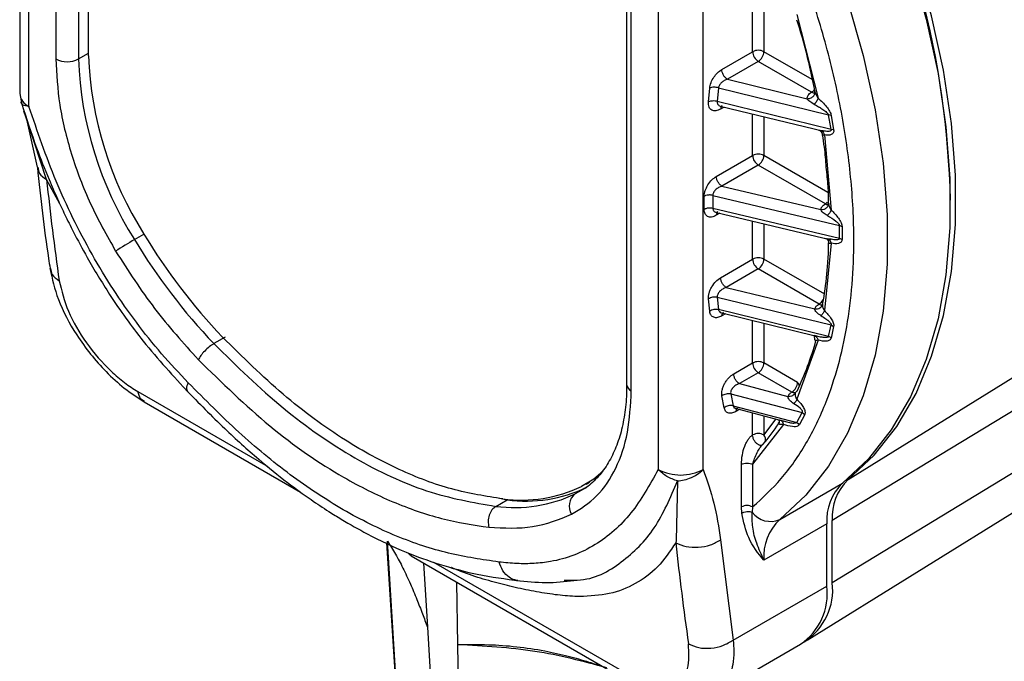
# Model space of a CAD drawing. Units: millimetres. Extents: x 10 to 416, y 10 to 287.
# Drawn here: x 304 to 335, y 115 to 136 of the extents above; entities that cross this region are included whole.
import ezdxf

# ---------------------------------------------------------------- set-up
doc = ezdxf.new("R2010")
doc.units = ezdxf.units.MM

msp = doc.modelspace()

# ---------------------------------------------------------------- linework, layer by layer
at = {"color": 7, "linetype": 'Continuous', "lineweight": 25}
for p, q in [((304.242, 150.034), (304.242, 133.28)), ((304.535, 132.872), (304.535, 149.626)), ((306.409, 134.47), (306.409, 147.252)), ((305.384, 147.15), (305.384, 134.368)), ((306.091, 147.15), (306.091, 134.368)), ((324.334, 138.196), (324.334, 121.442)), ((325.748, 121.442), (325.748, 138.196)), ((323.339, 136.904), (323.339, 124.122)), ((323.486, 123.918), (323.486, 136.7)), ((327.304, 134.596), (327.304, 136.232)), ((327.658, 136.14), (327.658, 134.596)), ((328.698, 135.764), (329.362, 133.135)), ((306.091, 134.368), (306.409, 134.552)), ((326.332, 134.035), (327.304, 134.596)), ((329.175, 133.72), (327.658, 134.596)), ((327.481, 134.29), (326.509, 133.729)), ((329.157, 133.322), (327.481, 134.29)), ((326.509, 133.729), (329.015, 133.114)), ((304.248, 133.281), (304.294, 132.988)), ((325.915, 133.015), (325.953, 133.45)), ((326.228, 133.459), (326.189, 133.027)), ((326.228, 133.459), (329.695, 132.605)), ((304.324, 132.952), (304.283, 133.006)), ((329.772, 132.15), (326.189, 133.027)), ((304.504, 132.337), (304.375, 132.727)), ((326.285, 132.884), (329.539, 132.091)), ((326.408, 132.854), (326.295, 132.788)), ((327.304, 131.33), (327.304, 132.635)), ((304.434, 132.563), (304.796, 130.962)), ((305.088, 130.569), (304.504, 132.337)), ((327.658, 132.549), (327.658, 131.33)), ((329.775, 132.592), (329.852, 132.135)), ((329.561, 131.975), (329.771, 129.612)), ((329.852, 132.135), (329.772, 132.15)), ((326.161, 130.67), (327.304, 131.33)), ((329.674, 130.166), (327.658, 131.33)), ((327.481, 131.023), (326.338, 130.364)), ((329.591, 129.805), (327.481, 131.023)), ((305.504, 129.806), (305.088, 130.569)), ((326.338, 130.364), (329.447, 129.625)), ((325.778, 129.631), (325.778, 130.042)), ((326.05, 130.073), (330.036, 129.126)), ((326.05, 130.073), (326.05, 129.663)), ((330.036, 128.715), (326.05, 129.663)), ((326.273, 129.51), (326.161, 129.445)), ((326.165, 129.536), (329.733, 128.688)), ((327.304, 128.063), (327.304, 129.265)), ((327.658, 129.181), (327.658, 128.063)), ((330.036, 129.126), (330.117, 129.094)), ((330.117, 129.094), (330.117, 128.684)), ((307.855, 128.68), (308.153, 128.852)), ((329.771, 128.566), (329.561, 126.445)), ((329.575, 128.73), (329.654, 128.706)), ((329.774, 128.69), (329.654, 128.706)), ((330.117, 128.684), (330.036, 128.715)), ((326.295, 127.481), (327.304, 128.063)), ((329.573, 126.958), (327.658, 128.063)), ((327.481, 127.757), (326.472, 127.175)), ((329.396, 126.652), (327.481, 127.757)), ((326.472, 127.175), (329.258, 126.496)), ((325.953, 126.425), (325.915, 126.815)), ((326.189, 126.865), (329.772, 125.995)), ((326.189, 126.865), (326.228, 126.476)), ((329.695, 125.629), (326.228, 126.476)), ((329.499, 126.677), (329.492, 126.642)), ((326.33, 126.371), (329.315, 125.639)), ((326.445, 126.343), (326.332, 126.278)), ((327.304, 124.797), (327.304, 126.132)), ((327.658, 126.045), (327.658, 124.797)), ((329.772, 125.995), (329.852, 125.949)), ((329.852, 125.949), (329.775, 125.581)), ((310.705, 125.609), (310.351, 125.405)), ((329.362, 125.516), (328.698, 123.653)), ((329.44, 125.613), (329.239, 125.657)), ((329.265, 125.564), (329.25, 125.624)), ((329.26, 125.527), (329.265, 125.564)), ((330.307, 121.124), (337.197, 125.401)), ((326.708, 124.453), (327.304, 124.797)), ((328.717, 124.186), (327.658, 124.797)), ((327.481, 124.491), (326.885, 124.147)), ((328.54, 123.88), (327.481, 124.491)), ((326.885, 124.147), (328.414, 123.746)), ((336.657, 123.998), (329.81, 119.833)), ((307.964, 123.895), (312.049, 121.537)), ((326.406, 123.387), (326.337, 123.759)), ((326.616, 123.822), (326.687, 123.451)), ((326.616, 123.822), (328.865, 123.236)), ((308.16, 123.576), (313.081, 120.734)), ((326.687, 123.451), (328.698, 122.919)), ((326.712, 123.38), (328.284, 122.963)), ((326.889, 123.333), (326.776, 123.268)), ((327.304, 122.531), (327.304, 123.223)), ((327.658, 123.129), (327.658, 122.531)), ((328.023, 123.023), (327.658, 122.531)), ((328.127, 123.003), (328.143, 122.938)), ((328.144, 123.002), (328.377, 122.943)), ((328.698, 122.919), (328.865, 123.236)), ((328.941, 123.176), (328.775, 122.859)), ((328.865, 123.236), (328.941, 123.176)), ((328.27, 122.862), (327.304, 121.606)), ((328.143, 122.938), (328.131, 122.876)), ((328.775, 122.859), (328.766, 122.846)), ((336.657, 122.045), (329.81, 117.88)), ((326.95, 120.266), (326.95, 121.606)), ((327.304, 121.606), (327.304, 120.266)), ((322.075, 120.879), (321.721, 120.675)), ((322.067, 120.984), (322.173, 121.045)), ((324.937, 121.082), (324.895, 119.206)), ((328.154, 119.873), (330.134, 121.016)), ((319.339, 120.537), (319.579, 120.486)), ((321.836, 120.735), (321.721, 120.675)), ((319.225, 120.282), (319.579, 120.486)), ((326.96, 120.067), (326.95, 120.266)), ((327.304, 120.266), (327.289, 120.099)), ((329.019, 116.073), (335.918, 120.356)), ((329.637, 119.728), (327.658, 118.585)), ((329.637, 117.775), (329.637, 119.728)), ((329.81, 117.88), (329.81, 119.833)), ((315.786, 119.131), (316.047, 115.065)), ((316.082, 114.93), (315.816, 119.184)), ((324.895, 119.206), (324.887, 119.139)), ((326.296, 119.231), (326.691, 116.074)), ((316.559, 118.727), (323.716, 114.595)), ((316.945, 118.504), (317.071, 116.48)), ((317.258, 118.53), (323.52, 114.915)), ((318.027, 115.928), (317.993, 117.899)), ((321.376, 117.964), (321.626, 117.964)), ((326.691, 116.074), (329.637, 117.775)), ((317.071, 116.48), (317.338, 112.226)), ((318.099, 111.786), (318.027, 115.928)), ((326.106, 114.383), (328.809, 115.943))]:
    msp.add_line(p, q, dxfattribs=at)
at = {"color": 7, "linetype": 'Continuous', "lineweight": 25, "flags": 128}
for points in [[(330.134, 142.539), (330.952, 140.828), (331.667, 139.094), (332.273, 137.353), (332.764, 135.618), (333.136, 133.906), (333.385, 132.231), (333.511, 130.607), (333.511, 129.049), (333.385, 127.571), (333.136, 126.184), (332.764, 124.901), (332.273, 123.733), (331.667, 122.691), (330.952, 121.782), (330.134, 121.016)], [(330.307, 121.124), (331.125, 121.89), (331.84, 122.798), (332.445, 123.84), (332.936, 125.007), (333.308, 126.29), (333.558, 127.676), (333.683, 129.154), (333.683, 130.712), (333.558, 132.335), (333.308, 134.009), (332.936, 135.721), (332.445, 137.455), (331.84, 139.196), (331.125, 140.929), (330.307, 142.64)], [(328.154, 141.396), (328.972, 139.685), (329.687, 137.951), (330.293, 136.21), (330.784, 134.475), (331.156, 132.763), (331.406, 131.088), (331.531, 129.464), (331.531, 127.906), (331.406, 126.428), (331.156, 125.041), (330.784, 123.758), (330.293, 122.59), (329.687, 121.548), (328.972, 120.64), (328.154, 119.873)], [(329.653, 129.854), (329.626, 129.829), (329.591, 129.805)], [(322.588, 121.38), (322.311, 121.144), (321.921, 120.906)], [(316.559, 118.727), (316.518, 118.755), (316.475, 118.795)]]:
    msp.add_lwpolyline(points, dxfattribs=at)
at = {"color": 7, "linetype": 'Continuous', "lineweight": 25}
for centre, radius, start, end in [((305.432, 129.266), 28.102, 1.3377, 28.2989), ((317.638, 134.876), 11.237, 182.0696, 212.3972), ((327.481, 134.255), 0.384, 62.6096, 117.3902), ((327.688, 134.613), 0.384, 182.6055, 237.3943), ((327.274, 134.613), 0.384, 302.6053, 357.3945), ((305.737, 135.05), 0.769, 242.6096, 297.3902), ((317.466, 134.779), 11.383, 182.0696, 212.3972), ((304.743, 133.33), 0.503, 185.6945, 245.6252), ((328.987, 133.602), 0.328, 301.204, 321.4465), ((329.235, 133.437), 0.138, 236.0738, 281.45), ((306.189, 128.421), 23.876, 8.9873, 10.0931), ((329.685, 132.284), 0.321, 73.5895, 88.086), ((327.481, 130.988), 0.384, 62.6096, 117.3902), ((327.688, 131.347), 0.384, 182.6055, 237.3943), ((327.274, 131.347), 0.384, 302.6053, 357.3945), ((393.436, 140.002), 88.85, 186.09422, 188.16386), ((329.664, 129.906), 0.125, 234.1736, 295.1832), ((311.996, 128.921), 18.041, 359.3484, 0.6516), ((314.297, 117.519), 12.887, 119.9906, 123.0897), ((324.165, 138.521), 19.049, 211.1053, 223.5166), ((324.32, 138.611), 18.885, 211.1053, 223.5166), ((327.481, 127.722), 0.384, 62.6096, 117.3902), ((327.688, 128.081), 0.384, 182.6055, 237.3943), ((327.274, 128.081), 0.384, 302.6053, 357.3945), ((329.206, 126.957), 0.36, 301.935, 330.6129), ((329.474, 126.769), 0.141, 236.3485, 278.2645), ((317.225, 128.421), 12.779, 347.3823, 349.0598), ((319.734, 128.16), 9.924, 334.6386, 344.4475), ((327.481, 124.456), 0.384, 62.6096, 117.3902), ((327.688, 124.815), 0.384, 182.6055, 237.3943), ((327.274, 124.815), 0.384, 302.6053, 357.3945), ((323.589, 124.147), 0.251, 185.6945, 245.6252), ((328.333, 124.203), 0.384, 302.6053, 357.3945), ((328.556, 124.028), 0.226, 10.8211, 44.473), ((322.084, 126.924), 7.263, 319.759, 326.2855), ((327.481, 122.19), 0.384, 62.6096, 117.3902), ((327.483, 122.385), 0.228, 342.9296, 39.9114), ((325.041, 122.807), 1.537, 242.6096, 297.3902), ((320.019, 124.928), 4.449, 262.6038, 295.3069), ((320.157, 124.937), 4.488, 262.6038, 295.3069), ((331.237, 119.851), 1.604, 133.4395, 184.4076), ((331.413, 119.956), 1.608, 133.4395, 184.4076), ((319.803, 124.733), 4.488, 262.6038, 295.3069), ((322.002, 120.295), 0.473, 126.4032, 213.6222), ((327.127, 119.924), 0.384, 62.6096, 117.3902), ((327.86, 120.516), 0.707, 216.174, 294.5797), ((329.257, 118.708), 1.604, 133.4395, 184.4076), ((413.235, 128.572), 88.85, 186.09422, 188.16386), ((327.735, 117.533), 1.918, 304.0563, 7.2559), ((327.875, 117.659), 1.948, 302.8277, 6.4955)]:
    msp.add_arc(centre, radius, start, end, dxfattribs=at)
for points, knots in [([(327.304, 120.266), (327.613, 120.55), (328.239, 121.126), (329.011, 122.243), (329.761, 123.786), (330.338, 125.893), (330.536, 128.328), (330.42, 130.631), (330.127, 132.681), (329.652, 134.755), (329.011, 136.812), (328.24, 138.821), (327.613, 140.119), (327.304, 140.761)], [0, 0, 0, 0, 0.0789789, 0.159826, 0.2424212, 0.3701452, 0.4999056, 0.5864469, 0.6723884, 0.7575787, 0.8401655, 0.9210167, 1, 1, 1, 1]), ([(328.688, 135.603), (328.714, 135.521), (328.873, 135.019), (329.068, 134.262), (329.203, 133.597), (329.254, 133.343)], [0, 0, 0, 0, 0.107556, 0.659686, 1, 1, 1, 1]), ([(305.384, 134.368), (305.407, 133.894), (305.454, 132.937), (305.84, 131.377), (306.427, 129.802), (306.985, 128.808), (307.261, 128.316)], [0, 0, 0, 0, 0.247336, 0.5, 0.752664, 1, 1, 1, 1]), ([(325.953, 133.45), (325.957, 133.478), (325.965, 133.534), (326.002, 133.651), (326.077, 133.794), (326.197, 133.942), (326.287, 134.004), (326.332, 134.035)], [0, 0, 0, 0, 0.124868, 0.250869, 0.500563, 0.750103, 1, 1, 1, 1]), ([(326.509, 133.729), (326.476, 133.716), (326.41, 133.691), (326.322, 133.626), (326.265, 133.558), (326.237, 133.501), (326.231, 133.473), (326.228, 133.459)], [0, 0, 0, 0, 0.266913, 0.525216, 0.769106, 0.885956, 1, 1, 1, 1]), ([(326.228, 133.459), (326.205, 133.464), (326.157, 133.476), (326.082, 133.479), (326.01, 133.471), (325.972, 133.457), (325.953, 133.45)], [0, 0, 0, 0, 0.24437, 0.5, 0.75563, 1, 1, 1, 1]), ([(329.015, 133.114), (329.031, 133.115), (329.066, 133.117), (329.117, 133.131), (329.166, 133.155), (329.208, 133.189), (329.24, 133.229), (329.259, 133.273), (329.267, 133.317), (329.263, 133.345), (329.26, 133.358)], [0, 0, 0, 0, 0.114416, 0.237444, 0.366966, 0.499997, 0.633029, 0.762552, 0.885582, 1, 1, 1, 1]), ([(329.015, 133.114), (329.021, 133.152), (329.03, 133.21), (329.092, 133.279), (329.135, 133.307), (329.157, 133.322)], [0, 0, 0, 0, 0.502714, 0.750581, 1, 1, 1, 1]), ([(329.275, 133.299), (329.272, 133.296), (329.267, 133.29), (329.256, 133.265), (329.25, 133.252)], [0, 0, 0, 0, 0.465922, 1, 1, 1, 1]), ([(329.26, 133.358), (329.263, 133.343), (329.268, 133.31), (329.289, 133.261), (329.318, 133.2), (329.344, 133.161), (329.362, 133.135)], [0, 0, 0, 0, 0.214164, 0.459864, 0.640695, 1, 1, 1, 1]), ([(304.309, 132.947), (304.457, 132.487), (304.712, 131.696), (305.109, 130.697), (305.413, 129.996), (305.668, 129.45), (305.974, 128.834), (306.428, 127.989), (307.14, 126.817), (308.194, 125.337), (309.081, 124.379), (309.572, 123.849)], [0, 0, 0, 0, 0.140498, 0.241792, 0.304752, 0.356111, 0.410966, 0.496132, 0.621921, 0.790501, 1, 1, 1, 1]), ([(304.535, 132.872), (304.461, 132.881), (304.356, 132.894), (304.331, 132.939), (304.324, 132.952)], [0, 0, 0, 0, 0.709405, 1, 1, 1, 1]), ([(326.295, 132.788), (326.244, 132.765), (326.142, 132.719), (326.032, 132.74), (325.967, 132.792), (325.932, 132.851), (325.912, 132.926), (325.914, 132.985), (325.915, 133.015)], [0, 0, 0, 0, 0.249737, 0.499036, 0.625048, 0.749427, 0.874928, 1, 1, 1, 1]), ([(326.189, 133.027), (326.166, 133.032), (326.119, 133.043), (326.043, 133.045), (325.971, 133.037), (325.933, 133.022), (325.915, 133.015)], [0, 0, 0, 0, 0.2444, 0.5, 0.755598, 1, 1, 1, 1]), ([(326.189, 133.027), (326.189, 133.013), (326.188, 132.986), (326.201, 132.948), (326.225, 132.917), (326.252, 132.893), (326.277, 132.889), (326.286, 132.888)], [0, 0, 0, 0, 0.197407, 0.39637, 0.61761, 0.85557, 1, 1, 1, 1]), ([(329.239, 132.937), (329.191, 132.966), (329.119, 133.009), (329.045, 133.072), (329.024, 133.101), (329.015, 133.114)], [0, 0, 0, 0, 0.544101, 0.807605, 1, 1, 1, 1]), ([(329.362, 133.135), (329.357, 133.119), (329.348, 133.088), (329.319, 133.036), (329.283, 132.984), (329.254, 132.952), (329.239, 132.937)], [0, 0, 0, 0, 0.245821, 0.500004, 0.754184, 1, 1, 1, 1]), ([(329.239, 132.937), (329.285, 132.913), (329.337, 132.886), (329.428, 132.832), (329.515, 132.777), (329.602, 132.712), (329.65, 132.666), (329.662, 132.654), (329.668, 132.648), (329.676, 132.638), (329.686, 132.623), (329.693, 132.61), (329.695, 132.605)], [0, 0, 0, 0, 0.2813564, 0.3149666, 0.5706651, 0.8262086, 0.8780975, 0.9059434, 0.9140617, 0.9185603, 0.9725703, 1, 1, 1, 1]), ([(329.362, 133.135), (329.455, 133.05), (329.588, 132.929), (329.712, 132.749), (329.76, 132.655), (329.77, 132.611), (329.775, 132.592)], [0, 0, 0, 0, 0.565169, 0.80225, 0.910984, 1, 1, 1, 1]), ([(309.546, 124.175), (309.264, 124.475), (308.7, 125.074), (307.909, 126.061), (307.175, 127.11), (306.288, 128.579), (305.335, 130.516), (304.802, 132.087), (304.535, 132.872)], [0, 0, 0, 0, 0.1257212, 0.251477, 0.3751551, 0.5003202, 0.7503342, 1, 1, 1, 1]), ([(329.384, 132.128), (329.39, 132.127), (329.402, 132.124), (329.444, 132.095), (329.484, 132.044), (329.494, 132.002), (329.499, 131.981)], [0, 0, 0, 0, 0.216389, 0.452135, 0.718947, 1, 1, 1, 1]), ([(329.772, 132.15), (329.773, 132.146), (329.775, 132.139), (329.774, 132.128), (329.772, 132.121), (329.77, 132.117), (329.769, 132.114), (329.763, 132.107), (329.751, 132.099), (329.721, 132.088), (329.672, 132.083), (329.575, 132.089), (329.5, 132.104), (329.451, 132.113)], [0, 0, 0, 0, 0.0299128, 0.0537192, 0.0879546, 0.0903731, 0.0951791, 0.1122973, 0.1822683, 0.2236625, 0.4059285, 0.610085, 1, 1, 1, 1]), ([(329.451, 132.113), (329.463, 132.107), (329.488, 132.095), (329.52, 132.064), (329.545, 132.024), (329.556, 131.991), (329.561, 131.975)], [0, 0, 0, 0, 0.246931, 0.5, 0.753068, 1, 1, 1, 1]), ([(329.492, 131.977), (329.513, 131.849), (329.57, 131.502), (329.595, 131.168), (329.611, 130.958)], [0, 0, 0, 0, 0.370463, 1, 1, 1, 1]), ([(329.561, 131.975), (329.553, 131.974), (329.542, 131.972), (329.521, 131.971), (329.505, 131.969), (329.498, 131.981), (329.499, 131.998), (329.501, 132.009), (329.502, 132.014)], [0, 0, 0, 0, 0.173215, 0.223536, 0.53571, 0.791138, 0.900243, 1, 1, 1, 1]), ([(329.852, 132.135), (329.853, 132.117), (329.857, 132.081), (329.842, 132.038), (329.815, 132.005), (329.732, 131.957), (329.638, 131.967), (329.561, 131.975)], [0, 0, 0, 0, 0.100253, 0.204899, 0.315495, 0.441051, 1, 1, 1, 1]), ([(304.798, 130.964), (304.902, 129.996), (305.017, 128.918), (305.183, 127.878), (305.2, 127.773)], [0, 0, 0, 0, 0.89876, 1, 1, 1, 1]), ([(304.809, 130.957), (304.821, 130.889), (304.848, 130.739), (305.002, 130.63), (305.088, 130.569)], [0, 0, 0, 0, 0.4451189, 1, 1, 1, 1]), ([(329.611, 130.958), (329.633, 130.758), (329.676, 130.366), (329.682, 129.993), (329.685, 129.811)], [0, 0, 0, 0, 0.512378, 1, 1, 1, 1]), ([(325.778, 130.042), (325.78, 130.071), (325.783, 130.129), (325.808, 130.222), (325.846, 130.316), (325.912, 130.435), (326.017, 130.57), (326.113, 130.637), (326.161, 130.67)], [0, 0, 0, 0, 0.125192, 0.251837, 0.3755, 0.501926, 0.750947, 1, 1, 1, 1]), ([(326.338, 130.364), (326.302, 130.35), (326.232, 130.324), (326.151, 130.262), (326.1, 130.204), (326.072, 130.159), (326.054, 130.115), (326.052, 130.087), (326.05, 130.073)], [0, 0, 0, 0, 0.268848, 0.527935, 0.659488, 0.780672, 0.89339, 1, 1, 1, 1]), ([(326.05, 130.073), (326.031, 130.077), (325.996, 130.084), (325.95, 130.085), (325.923, 130.084), (325.91, 130.082), (325.907, 130.082), (325.907, 130.082), (325.906, 130.082), (325.882, 130.079), (325.85, 130.073), (325.818, 130.062), (325.808, 130.058), (325.796, 130.052), (325.787, 130.047), (325.778, 130.042)], [0, 0, 0, 0, 0.211972, 0.370028, 0.466668, 0.49118, 0.497451, 0.499089, 0.499663, 0.49973, 0.754577, 0.842109, 0.874371, 0.878912, 1, 1, 1, 1]), ([(329.447, 129.625), (329.478, 129.626), (329.528, 129.628), (329.587, 129.652), (329.627, 129.677), (329.659, 129.71), (329.689, 129.757), (329.693, 129.797), (329.696, 129.824)], [0, 0, 0, 0, 0.239021, 0.368081, 0.5, 0.631919, 0.760979, 1, 1, 1, 1]), ([(329.447, 129.625), (329.457, 129.659), (329.477, 129.726), (329.553, 129.779), (329.591, 129.805)], [0, 0, 0, 0, 0.499954, 1, 1, 1, 1]), ([(329.696, 129.824), (329.695, 129.811), (329.695, 129.782), (329.714, 129.706), (329.748, 129.65), (329.771, 129.612)], [0, 0, 0, 0, 0.200962, 0.470267, 1, 1, 1, 1]), ([(326.05, 129.663), (326.028, 129.667), (325.981, 129.675), (325.91, 129.672), (325.851, 129.661), (325.813, 129.648), (325.792, 129.638), (325.782, 129.633), (325.779, 129.631), (325.778, 129.631)], [0, 0, 0, 0, 0.244093, 0.499133, 0.712103, 0.864929, 0.959704, 0.986483, 1, 1, 1, 1]), ([(326.161, 129.445), (326.11, 129.422), (326.009, 129.377), (325.881, 129.398), (325.812, 129.472), (325.783, 129.556), (325.78, 129.606), (325.778, 129.631)], [0, 0, 0, 0, 0.266429, 0.523271, 0.7677, 0.883893, 1, 1, 1, 1]), ([(326.05, 129.663), (326.052, 129.651), (326.055, 129.626), (326.071, 129.593), (326.097, 129.566), (326.128, 129.545), (326.154, 129.541), (326.166, 129.54)], [0, 0, 0, 0, 0.180034, 0.380439, 0.594869, 0.819696, 1, 1, 1, 1]), ([(329.654, 129.434), (329.607, 129.463), (329.537, 129.508), (329.469, 129.579), (329.453, 129.611), (329.447, 129.625)], [0, 0, 0, 0, 0.525333, 0.793323, 1, 1, 1, 1]), ([(329.771, 129.612), (329.766, 129.599), (329.756, 129.571), (329.729, 129.525), (329.694, 129.478), (329.667, 129.448), (329.654, 129.434)], [0, 0, 0, 0, 0.246387, 0.500005, 0.75362, 1, 1, 1, 1]), ([(329.7, 129.771), (329.697, 129.768), (329.692, 129.762), (329.679, 129.742), (329.672, 129.731)], [0, 0, 0, 0, 0.466771, 1, 1, 1, 1]), ([(329.771, 129.612), (329.853, 129.531), (329.972, 129.414), (330.079, 129.242), (330.112, 129.15), (330.116, 129.112), (330.117, 129.094)], [0, 0, 0, 0, 0.552229, 0.800944, 0.903439, 1, 1, 1, 1]), ([(329.654, 129.434), (329.746, 129.381), (329.863, 129.314), (329.982, 129.21), (330.018, 129.17), (330.032, 129.144), (330.034, 129.132), (330.036, 129.126)], [0, 0, 0, 0, 0.652037, 0.829649, 0.918931, 0.959374, 1, 1, 1, 1]), ([(329.613, 128.716), (329.626, 128.709), (329.656, 128.691), (329.694, 128.632), (329.697, 128.584), (329.699, 128.56)], [0, 0, 0, 0, 0.270321, 0.629848, 1, 1, 1, 1]), ([(329.685, 128.583), (329.683, 128.385), (329.68, 128.127), (329.652, 127.887), (329.645, 127.831)], [0, 0, 0, 0, 0.765668, 1, 1, 1, 1]), ([(329.654, 128.706), (329.667, 128.701), (329.694, 128.691), (329.729, 128.66), (329.756, 128.618), (329.766, 128.583), (329.771, 128.566)], [0, 0, 0, 0, 0.2463799, 0.4999945, 0.7536119, 1, 1, 1, 1]), ([(329.772, 128.684), (329.758, 128.685), (329.729, 128.686), (329.703, 128.69), (329.689, 128.691)], [0, 0, 0, 0, 0.489949, 1, 1, 1, 1]), ([(329.771, 128.566), (329.748, 128.562), (329.714, 128.556), (329.695, 128.564), (329.695, 128.579), (329.696, 128.586)], [0, 0, 0, 0, 0.530757, 0.799264, 1, 1, 1, 1]), ([(330.117, 128.684), (330.115, 128.668), (330.111, 128.635), (330.076, 128.586), (329.974, 128.529), (329.855, 128.551), (329.771, 128.566)], [0, 0, 0, 0, 0.0948663, 0.1995, 0.4409441, 1, 1, 1, 1]), ([(330.036, 128.715), (330.035, 128.712), (330.033, 128.705), (330.025, 128.692), (329.995, 128.673), (329.911, 128.662), (329.828, 128.679), (329.774, 128.69)], [0, 0, 0, 0, 0.037218, 0.077784, 0.17462, 0.453252, 1, 1, 1, 1]), ([(305.195, 127.769), (305.266, 127.448), (305.417, 126.766), (306.026, 125.616), (306.792, 124.659), (307.543, 123.971), (307.95, 123.71), (308.159, 123.576)], [0, 0, 0, 0, 0.207028, 0.440691, 0.703343, 0.847625, 1, 1, 1, 1]), ([(305.207, 127.775), (305.22, 127.707), (305.248, 127.554), (305.4, 127.445), (305.486, 127.385)], [0, 0, 0, 0, 0.439839, 1, 1, 1, 1]), ([(329.645, 127.831), (329.619, 127.511), (329.587, 127.113), (329.513, 126.749), (329.499, 126.677)], [0, 0, 0, 0, 0.805037, 1, 1, 1, 1]), ([(305.486, 127.385), (305.561, 127.069), (305.711, 126.441), (306.317, 125.408), (306.974, 124.651), (307.54, 124.163), (307.823, 123.984), (307.964, 123.895)], [0, 0, 0, 0, 0.2512683, 0.5010684, 0.7501057, 0.8752806, 1, 1, 1, 1]), ([(325.915, 126.815), (325.914, 126.844), (325.912, 126.902), (325.932, 126.999), (325.967, 127.098), (326.032, 127.226), (326.142, 127.374), (326.244, 127.445), (326.295, 127.481)], [0, 0, 0, 0, 0.124897, 0.250588, 0.374502, 0.500982, 0.750468, 1, 1, 1, 1]), ([(326.472, 127.175), (326.434, 127.16), (326.36, 127.131), (326.278, 127.065), (326.228, 127.004), (326.202, 126.957), (326.187, 126.908), (326.188, 126.879), (326.189, 126.865)], [0, 0, 0, 0, 0.269509, 0.528305, 0.651723, 0.77049, 0.885946, 1, 1, 1, 1]), ([(326.189, 126.865), (326.166, 126.868), (326.119, 126.875), (326.043, 126.868), (325.971, 126.849), (325.933, 126.826), (325.915, 126.815)], [0, 0, 0, 0, 0.244402, 0.5, 0.755598, 1, 1, 1, 1]), ([(326.228, 126.476), (326.205, 126.479), (326.157, 126.486), (326.082, 126.479), (326.01, 126.459), (325.972, 126.436), (325.953, 126.425)], [0, 0, 0, 0, 0.24437, 0.5, 0.75563, 1, 1, 1, 1]), ([(326.332, 126.278), (326.287, 126.257), (326.197, 126.215), (326.077, 126.224), (326.002, 126.281), (325.965, 126.354), (325.957, 126.401), (325.953, 126.425)], [0, 0, 0, 0, 0.249784, 0.499519, 0.749033, 0.875034, 1, 1, 1, 1]), ([(326.228, 126.476), (326.231, 126.465), (326.237, 126.442), (326.264, 126.403), (326.295, 126.377), (326.327, 126.373), (326.331, 126.372)], [0, 0, 0, 0, 0.21311, 0.435079, 0.926177, 1, 1, 1, 1]), ([(329.258, 126.496), (329.27, 126.525), (329.295, 126.583), (329.362, 126.629), (329.396, 126.652)], [0, 0, 0, 0, 0.5, 1, 1, 1, 1]), ([(329.258, 126.496), (329.286, 126.495), (329.345, 126.495), (329.422, 126.527), (329.481, 126.579), (329.495, 126.625), (329.502, 126.647)], [0, 0, 0, 0, 0.241889, 0.499999, 0.75811, 1, 1, 1, 1]), ([(329.451, 126.286), (329.403, 126.319), (329.333, 126.367), (329.271, 126.447), (329.262, 126.481), (329.258, 126.496)], [0, 0, 0, 0, 0.53111, 0.79138, 1, 1, 1, 1]), ([(329.561, 126.445), (329.556, 126.433), (329.545, 126.409), (329.52, 126.368), (329.488, 126.326), (329.463, 126.299), (329.451, 126.286)], [0, 0, 0, 0, 0.2469315, 0.4999999, 0.7530684, 1, 1, 1, 1]), ([(329.499, 126.604), (329.496, 126.602), (329.49, 126.598), (329.478, 126.585), (329.471, 126.578)], [0, 0, 0, 0, 0.476276, 1, 1, 1, 1]), ([(329.502, 126.647), (329.5, 126.637), (329.496, 126.613), (329.504, 126.566), (329.521, 126.505), (329.547, 126.467), (329.561, 126.445)], [0, 0, 0, 0, 0.202627, 0.443832, 0.681961, 1, 1, 1, 1]), ([(329.561, 126.445), (329.638, 126.365), (329.732, 126.266), (329.815, 126.123), (329.842, 126.058), (329.857, 125.998), (329.853, 125.965), (329.852, 125.949)], [0, 0, 0, 0, 0.559468, 0.684167, 0.795448, 0.900391, 1, 1, 1, 1]), ([(329.451, 126.286), (329.504, 126.254), (329.572, 126.213), (329.641, 126.162), (329.661, 126.147), (329.695, 126.119), (329.731, 126.083), (329.765, 126.038), (329.772, 126.018), (329.774, 126.005), (329.772, 125.999), (329.772, 125.995)], [0, 0, 0, 0, 0.426712, 0.538269, 0.570645, 0.588228, 0.828256, 0.898734, 0.944135, 0.970034, 1, 1, 1, 1]), ([(319.446, 120.516), (318.915, 120.599), (317.855, 120.766), (316.183, 121.396), (314.393, 122.373), (312.507, 123.752), (311.254, 124.988), (310.625, 125.608)], [0, 0, 0, 0, 0.187012, 0.373583, 0.559987, 0.77938, 1, 1, 1, 1]), ([(329.238, 125.647), (329.238, 125.645), (329.238, 125.642), (329.248, 125.63), (329.253, 125.624)], [0, 0, 0, 0, 0.501106, 1, 1, 1, 1]), ([(329.239, 125.657), (329.254, 125.653), (329.283, 125.646), (329.319, 125.614), (329.348, 125.571), (329.357, 125.534), (329.362, 125.516)], [0, 0, 0, 0, 0.245813, 0.499992, 0.754176, 1, 1, 1, 1]), ([(329.362, 125.516), (329.335, 125.511), (329.296, 125.504), (329.267, 125.509), (329.263, 125.521), (329.26, 125.527)], [0, 0, 0, 0, 0.573834, 0.808768, 1, 1, 1, 1]), ([(329.775, 125.581), (329.77, 125.567), (329.758, 125.537), (329.71, 125.498), (329.586, 125.461), (329.454, 125.493), (329.362, 125.516)], [0, 0, 0, 0, 0.09135, 0.19797, 0.44258, 1, 1, 1, 1]), ([(329.695, 125.629), (329.693, 125.626), (329.687, 125.617), (329.671, 125.61), (329.65, 125.603), (329.633, 125.6), (329.616, 125.598), (329.591, 125.597), (329.531, 125.599), (329.476, 125.607), (329.44, 125.613)], [0, 0, 0, 0, 0.053715, 0.132917, 0.200202, 0.325429, 0.33423, 0.40444, 0.611689, 1, 1, 1, 1]), ([(329.775, 125.581), (329.763, 125.59), (329.739, 125.609), (329.71, 125.622), (329.695, 125.629)], [0, 0, 0, 0, 0.4999992, 1, 1, 1, 1]), ([(310.351, 125.405), (311.071, 124.7), (312.508, 123.294), (314.789, 121.731), (317.07, 120.656), (318.506, 120.407), (319.225, 120.282)], [0, 0, 0, 0, 0.250721, 0.499967, 0.749495, 1, 1, 1, 1]), ([(309.865, 124.899), (310.606, 124.175), (312.085, 122.73), (314.173, 121.29), (315.988, 120.388), (317.528, 119.851), (318.512, 119.699), (319.005, 119.623)], [0, 0, 0, 0, 0.250378, 0.499846, 0.664867, 0.832081, 1, 1, 1, 1]), ([(326.337, 123.759), (326.333, 123.787), (326.327, 123.845), (326.342, 123.944), (326.373, 124.047), (326.421, 124.149), (326.481, 124.245), (326.552, 124.329), (326.628, 124.402), (326.681, 124.436), (326.708, 124.453)], [0, 0, 0, 0, 0.124761, 0.249981, 0.373791, 0.499808, 0.623813, 0.750157, 0.874523, 1, 1, 1, 1]), ([(309.472, 123.953), (309.877, 123.539), (310.627, 122.772), (311.699, 121.808), (312.609, 121.07), (313.348, 120.531), (313.912, 120.156), (314.502, 119.79), (315.314, 119.331), (316.341, 118.845), (317.495, 118.429), (318.697, 118.11), (319.53, 117.999), (319.975, 117.939)], [0, 0, 0, 0, 0.12235, 0.226714, 0.313725, 0.383425, 0.435593, 0.472057, 0.547533, 0.66135, 0.757692, 0.87036, 1, 1, 1, 1]), ([(309.533, 123.896), (309.514, 123.926), (309.477, 123.987), (309.523, 124.112), (309.546, 124.175)], [0, 0, 0, 0, 0.495207, 1, 1, 1, 1]), ([(319.324, 118.531), (318.797, 118.607), (317.749, 118.76), (316.102, 119.3), (314.427, 120.13), (312.755, 121.235), (311.115, 122.592), (310.071, 123.645), (309.546, 124.175)], [0, 0, 0, 0, 0.167709, 0.333735, 0.501075, 0.667551, 0.832687, 1, 1, 1, 1]), ([(323.332, 124.126), (323.334, 124.054), (323.343, 123.743), (323.29, 123.236), (323.173, 122.619), (322.984, 122.066), (322.733, 121.577), (322.406, 121.163), (322.107, 120.881), (321.891, 120.78), (321.831, 120.752)], [0, 0, 0, 0, 0.0425322, 0.1837762, 0.3262588, 0.470567, 0.6182692, 0.7723046, 0.9375804, 1, 1, 1, 1]), ([(326.885, 124.147), (326.847, 124.132), (326.772, 124.101), (326.69, 124.03), (326.643, 123.965), (326.62, 123.915), (326.609, 123.865), (326.614, 123.836), (326.616, 123.822)], [0, 0, 0, 0, 0.2678326, 0.5253651, 0.6485714, 0.7674726, 0.8839516, 1, 1, 1, 1]), ([(308.166, 123.585), (308.123, 123.611), (308.022, 123.673), (307.985, 123.814), (307.964, 123.895)], [0, 0, 0, 0, 0.426958, 1, 1, 1, 1]), ([(321.608, 120.033), (321.884, 120.206), (322.443, 120.556), (323.03, 121.454), (323.415, 122.569), (323.462, 123.471), (323.486, 123.918)], [0, 0, 0, 0, 0.2473363, 0.5, 0.7526637, 1, 1, 1, 1]), ([(326.616, 123.822), (326.593, 123.825), (326.545, 123.832), (326.467, 123.822), (326.394, 123.798), (326.355, 123.772), (326.337, 123.759)], [0, 0, 0, 0, 0.244078, 0.5, 0.755922, 1, 1, 1, 1]), ([(328.54, 123.88), (328.511, 123.86), (328.452, 123.82), (328.427, 123.771), (328.414, 123.746)], [0, 0, 0, 0, 0.4988583, 1, 1, 1, 1]), ([(328.644, 123.851), (328.633, 123.834), (328.612, 123.799), (328.556, 123.762), (328.488, 123.742), (328.438, 123.744), (328.414, 123.746)], [0, 0, 0, 0, 0.24407, 0.500001, 0.755931, 1, 1, 1, 1]), ([(328.597, 123.513), (328.548, 123.549), (328.475, 123.603), (328.421, 123.694), (328.416, 123.73), (328.414, 123.746)], [0, 0, 0, 0, 0.535967, 0.794081, 1, 1, 1, 1]), ([(328.698, 123.653), (328.693, 123.643), (328.683, 123.622), (328.659, 123.586), (328.631, 123.549), (328.608, 123.525), (328.597, 123.513)], [0, 0, 0, 0, 0.247471, 0.5, 0.752528, 1, 1, 1, 1]), ([(328.644, 123.851), (328.641, 123.841), (328.636, 123.818), (328.641, 123.766), (328.658, 123.706), (328.683, 123.672), (328.698, 123.653)], [0, 0, 0, 0, 0.229986, 0.498588, 0.711978, 1, 1, 1, 1]), ([(328.702, 123.909), (328.688, 123.9), (328.659, 123.88), (328.649, 123.861), (328.644, 123.851)], [0, 0, 0, 0, 0.481192, 1, 1, 1, 1]), ([(328.698, 123.653), (328.739, 123.609), (328.812, 123.53), (328.891, 123.416), (328.933, 123.33), (328.951, 123.27), (328.955, 123.216), (328.945, 123.19), (328.941, 123.176)], [0, 0, 0, 0, 0.315228, 0.567408, 0.688355, 0.794276, 0.89453, 1, 1, 1, 1]), ([(326.687, 123.451), (326.663, 123.455), (326.615, 123.462), (326.538, 123.452), (326.464, 123.427), (326.425, 123.4), (326.406, 123.387)], [0, 0, 0, 0, 0.244029, 0.5, 0.755971, 1, 1, 1, 1]), ([(326.776, 123.268), (326.729, 123.246), (326.639, 123.203), (326.526, 123.218), (326.441, 123.274), (326.418, 123.35), (326.406, 123.387)], [0, 0, 0, 0, 0.2769895, 0.5289796, 0.7665719, 1, 1, 1, 1]), ([(326.687, 123.451), (326.69, 123.441), (326.698, 123.419), (326.725, 123.387), (326.754, 123.375), (326.772, 123.367)], [0, 0, 0, 0, 0.265121, 0.535117, 1, 1, 1, 1]), ([(326.828, 123.382), (326.813, 123.37), (326.783, 123.345), (326.779, 123.293), (326.776, 123.268)], [0, 0, 0, 0, 0.499009, 1, 1, 1, 1]), ([(328.865, 123.236), (328.868, 123.24), (328.873, 123.245), (328.876, 123.255), (328.876, 123.265), (328.872, 123.279), (328.859, 123.303), (328.833, 123.336), (328.75, 123.42), (328.666, 123.471), (328.597, 123.513)], [0, 0, 0, 0, 0.051188, 0.073639, 0.094941, 0.135783, 0.183109, 0.290777, 0.418683, 1, 1, 1, 1]), ([(328.127, 123.007), (328.133, 122.993), (328.145, 122.965), (328.133, 122.939), (328.127, 122.926)], [0, 0, 0, 0, 0.487344, 1, 1, 1, 1]), ([(328.144, 123.002), (328.159, 123), (328.19, 122.995), (328.228, 122.964), (328.257, 122.92), (328.266, 122.881), (328.27, 122.862)], [0, 0, 0, 0, 0.245219, 0.499995, 0.754774, 1, 1, 1, 1]), ([(328.131, 122.876), (328.127, 122.884), (328.119, 122.898), (328.12, 122.916), (328.127, 122.925), (328.127, 122.926)], [0, 0, 0, 0, 0.531332, 0.973586, 1, 1, 1, 1]), ([(328.27, 122.862), (328.239, 122.858), (328.181, 122.851), (328.147, 122.868), (328.131, 122.876)], [0, 0, 0, 0, 0.539571, 1, 1, 1, 1]), ([(328.766, 122.846), (328.756, 122.836), (328.705, 122.785), (328.531, 122.783), (328.367, 122.833), (328.27, 122.862)], [0, 0, 0, 0, 0.091041, 0.461856, 1, 1, 1, 1]), ([(328.377, 122.943), (328.406, 122.936), (328.482, 122.915), (328.593, 122.898), (328.667, 122.913), (328.698, 122.919)], [0, 0, 0, 0, 0.2515633, 0.6809256, 1, 1, 1, 1]), ([(328.775, 122.859), (328.764, 122.871), (328.741, 122.894), (328.713, 122.911), (328.698, 122.919)], [0, 0, 0, 0, 0.496792, 1, 1, 1, 1]), ([(328.766, 122.846), (328.756, 122.859), (328.742, 122.877), (328.723, 122.891), (328.716, 122.896), (328.71, 122.902), (328.706, 122.909), (328.703, 122.914), (328.7, 122.917), (328.699, 122.918), (328.698, 122.919)], [0, 0, 0, 0, 0.5015626, 0.6338895, 0.6943986, 0.7581607, 0.8800063, 0.9491451, 0.9763411, 1, 1, 1, 1]), ([(326.95, 121.606), (326.956, 121.703), (326.966, 121.885), (327.032, 122.125), (327.104, 122.292), (327.165, 122.396), (327.232, 122.481), (327.281, 122.515), (327.304, 122.531)], [0, 0, 0, 0, 0.313852, 0.584994, 0.706543, 0.813584, 0.91125, 1, 1, 1, 1]), ([(327.304, 121.606), (327.344, 121.727), (327.398, 121.89), (327.51, 122.098), (327.569, 122.179), (327.605, 122.216), (327.621, 122.227), (327.629, 122.232)], [0, 0, 0, 0, 0.606834, 0.820483, 0.923897, 0.963395, 1, 1, 1, 1]), ([(327.549, 122.151), (327.554, 122.158), (327.564, 122.174), (327.57, 122.189), (327.563, 122.197), (327.549, 122.201), (327.541, 122.203)], [0, 0, 0, 0, 0.237444, 0.472469, 0.721369, 1, 1, 1, 1]), ([(324.334, 121.442), (324.066, 120.962), (323.532, 120.006), (322.389, 119.002), (321.296, 118.575), (320.429, 118.476), (319.887, 118.473), (319.512, 118.512), (319.324, 118.531)], [0, 0, 0, 0, 0.251234, 0.500435, 0.750485, 0.833098, 0.916336, 1, 1, 1, 1]), ([(324.937, 121.082), (324.823, 121.122), (324.594, 121.202), (324.421, 121.362), (324.334, 121.442)], [0, 0, 0, 0, 0.500002, 1, 1, 1, 1]), ([(324.937, 121.082), (325.008, 121.091), (325.158, 121.109), (325.365, 121.183), (325.573, 121.291), (325.684, 121.386), (325.748, 121.442)], [0, 0, 0, 0, 0.237653, 0.500012, 0.708774, 1, 1, 1, 1]), ([(325.748, 121.442), (325.869, 121.1), (326.11, 120.413), (326.234, 119.625), (326.296, 119.231)], [0, 0, 0, 0, 0.4994006, 1, 1, 1, 1]), ([(321.626, 117.964), (321.68, 117.963), (322.292, 117.955), (323.201, 118.48), (324.275, 119.519), (324.717, 120.563), (324.937, 121.082)], [0, 0, 0, 0, 0.031602, 0.359217, 0.680863, 1, 1, 1, 1]), ([(326.96, 120.067), (326.982, 120.08), (327.029, 120.107), (327.12, 120.126), (327.213, 120.125), (327.264, 120.107), (327.289, 120.099)], [0, 0, 0, 0, 0.2416257, 0.5, 0.7583743, 1, 1, 1, 1]), ([(327.658, 118.585), (327.48, 118.805), (327.157, 119.203), (327.021, 119.799), (326.96, 120.067)], [0, 0, 0, 0, 0.550592, 1, 1, 1, 1]), ([(327.658, 118.585), (327.579, 118.763), (327.426, 119.107), (327.288, 119.589), (327.289, 119.94), (327.289, 120.099)], [0, 0, 0, 0, 0.369902, 0.713885, 1, 1, 1, 1]), ([(315.816, 119.184), (315.898, 119.055), (316.056, 118.808), (316.297, 118.357), (316.523, 117.875), (316.729, 117.382), (316.908, 116.923), (317.02, 116.62), (317.071, 116.48)], [0, 0, 0, 0, 0.207523, 0.397713, 0.583668, 0.741146, 0.879641, 1, 1, 1, 1]), ([(324.887, 119.139), (324.705, 118.872), (324.348, 118.346), (323.634, 117.822), (322.819, 117.492), (322.18, 117.458), (321.862, 117.441)], [0, 0, 0, 0, 0.2585066, 0.5094681, 0.7561507, 1, 1, 1, 1]), ([(321.862, 117.441), (321.659, 117.452), (321.246, 117.473), (320.589, 117.576), (319.927, 117.702), (319.023, 117.935), (318.334, 118.126), (317.837, 118.358), (317.83, 118.361)], [0, 0, 0, 0, 0.1632201, 0.3323531, 0.5020575, 0.6631812, 0.995465, 1, 1, 1, 1]), ([(319.917, 117.95), (319.909, 117.949), (319.898, 117.948), (319.864, 117.954), (319.779, 117.974), (319.62, 118.053), (319.436, 118.238), (319.36, 118.435), (319.324, 118.531)], [0, 0, 0, 0, 0.030347, 0.042373, 0.128043, 0.360511, 0.68963, 1, 1, 1, 1]), ([(319.87, 117.951), (320.184, 117.919), (320.817, 117.855), (321.391, 117.916), (321.681, 117.946)], [0, 0, 0, 0, 0.4955768, 1, 1, 1, 1]), ([(318.027, 115.928), (318.346, 115.933), (318.959, 115.943), (319.874, 115.877), (320.717, 115.751), (321.475, 115.579), (322.088, 115.408), (322.451, 115.288), (322.6, 115.239)], [0, 0, 0, 0, 0.21263, 0.4075, 0.598031, 0.759385, 0.901288, 1, 1, 1, 1]), ([(322.712, 115.203), (321.971, 115.4), (320.487, 115.795), (318.848, 115.884), (318.027, 115.928)], [0, 0, 0, 0, 0.499636, 1, 1, 1, 1]), ([(323.52, 114.915), (323.659, 114.842), (323.936, 114.697), (324.442, 114.568), (324.957, 114.649), (325.321, 115.121), (325.297, 115.677), (325.285, 115.955)], [0, 0, 0, 0, 0.125556, 0.250443, 0.499372, 0.749294, 1, 1, 1, 1]), ([(326.691, 116.074), (326.7, 115.956), (326.721, 115.68), (326.689, 115.33), (326.594, 114.945), (326.41, 114.631), (326.227, 114.426), (326.105, 114.384), (326.102, 114.383)], [0, 0, 0, 0, 0.149153, 0.3481, 0.49672, 0.763653, 0.993075, 1, 1, 1, 1])]:
    msp.add_open_spline(points, degree=3, knots=knots, dxfattribs=at)
for points in [[(326.509, 133.729), (326.486, 133.745), (326.439, 133.778), (326.381, 133.859), (326.34, 133.95), (326.335, 134.006), (326.332, 134.035)], [(326.347, 132.903), (326.332, 132.89), (326.302, 132.865), (326.297, 132.814), (326.295, 132.788)], [(326.338, 130.364), (326.315, 130.38), (326.269, 130.413), (326.21, 130.494), (326.169, 130.585), (326.164, 130.642), (326.161, 130.67)], [(326.213, 129.56), (326.198, 129.547), (326.169, 129.522), (326.164, 129.471), (326.161, 129.445)], [(307.261, 128.316), (307.657, 127.7), (308.45, 126.468), (309.393, 125.422), (309.865, 124.899)], [(326.472, 127.175), (326.448, 127.191), (326.402, 127.224), (326.344, 127.305), (326.303, 127.396), (326.297, 127.453), (326.295, 127.481)], [(326.384, 126.392), (326.369, 126.38), (326.339, 126.355), (326.335, 126.303), (326.332, 126.278)], [(310.351, 125.405), (310.303, 125.374), (310.206, 125.311), (310.059, 125.174), (309.933, 125.027), (309.888, 124.942), (309.865, 124.899)], [(326.885, 124.147), (326.861, 124.163), (326.815, 124.196), (326.757, 124.277), (326.716, 124.368), (326.71, 124.425), (326.708, 124.453)], [(328.637, 123.857), (328.622, 123.856), (328.592, 123.854), (328.557, 123.871), (328.54, 123.88)], [(327.481, 122.225), (327.458, 122.242), (327.411, 122.275), (327.353, 122.356), (327.312, 122.447), (327.307, 122.503), (327.304, 122.531)], [(327.629, 122.232), (327.62, 122.224), (327.602, 122.207), (327.565, 122.199), (327.525, 122.204), (327.495, 122.218), (327.481, 122.225)], [(326.95, 121.606), (326.976, 121.618), (327.028, 121.641), (327.127, 121.651), (327.227, 121.641), (327.278, 121.618), (327.304, 121.606)], [(319.225, 120.282), (319.181, 120.248), (319.092, 120.181), (319.006, 120.009), (318.968, 119.811), (318.993, 119.686), (319.005, 119.623)], [(319.005, 119.623), (319.476, 119.601), (320.419, 119.558), (321.212, 119.875), (321.608, 120.033)], [(324.887, 119.139), (324.99, 119.093), (325.196, 119.001), (325.592, 118.982), (325.988, 119.053), (326.193, 119.172), (326.296, 119.231)], [(325.285, 115.955), (325.388, 115.909), (325.594, 115.818), (325.99, 115.805), (326.384, 115.885), (326.589, 116.011), (326.691, 116.074)]]:
    msp.add_open_spline(points, degree=3, dxfattribs=at)

doc.saveas('drawing.dxf')
